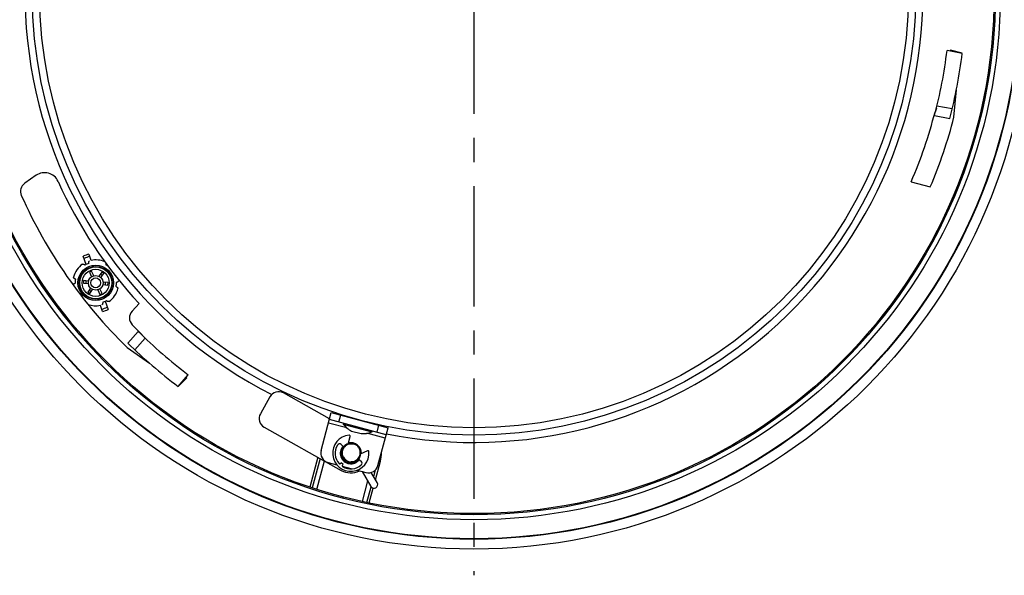
# Model space of a CAD drawing. Units: millimetres. Extents: x 0 to 1189, y 0 to 841.
# Drawn here: x 887 to 1087, y 474 to 587 of the extents above; entities that cross this region are included whole.
import ezdxf

# ---------------------------------------------------------------- set-up
doc = ezdxf.new("R2010")
doc.units = ezdxf.units.MM
doc.header["$LTSCALE"] = 65.395
doc.linetypes.add('CENTER', pattern=[0.6, 0.375, -0.075, 0.075, -0.075])
doc.layers.get('0').update_dxf_attribs({"linetype": 'CONTINUOUS'})
for name, color, linetype in [('00_COMPONENTS', 7, 'CONTINUOUS'), ('02___PRT_ALL_AXES', 7, 'CONTINUOUS'), ('51__DRAFT_DIMS', 7, 'CONTINUOUS')]:
    doc.layers.add(name, color=color, linetype=linetype)
doc.styles.add('TEXTSTYLE_5', font='gdt')
doc.dimstyles.new('DIMSTYLE_1', dxfattribs={"dimtxt": 5, "dimasz": 2, "dimexe": 0.5, "dimexo": 0.5, "dimtad": 1, "dimdec": 3, "dimdsep": 46, "dimtxsty": 'Standard', "dimblk": '_FILLED', "dimblk1": '_FILLED', "dimblk2": '_FILLED', "dimcen": 0.09, "dimadec": 0, "dimazin": 0, "dimtp": 0.5, "dimtm": 0.5, "dimtfac": 1, "dimtdec": 3, "dimtmove": 0, "dimatfit": 2, "dimldrblk": '_FILLED', "dimfxl": 1, "dimtolj": 1, "dimarcsym": 0})

# ---------------------------------------------------------------- blocks, each defined once
blk = doc.blocks.new('_FILLED')
at = {"color": 0, "linetype": 'ByBlock'}
blk.add_solid([(0, 0), (-1, 0.2), (-1, -0.2)], dxfattribs=at)
blk = doc.blocks.new('*D7')
at = {"layer": '51__DRAFT_DIMS', "color": 2, "linetype": 'Continuous'}
blk.add_line((1075.11, 652.65), (1110.9, 675.26), dxfattribs=at)
at = {"layer": '51__DRAFT_DIMS', "color": 2, "linetype": 'Continuous', "xscale": 2, "yscale": 2, "zscale": 2, "rotation": 212.2821339554}
blk.add_blockref('_FILLED', (1075.11, 652.65), dxfattribs=at)
at = {"layer": '51__DRAFT_DIMS', "color": 2, "linetype": 'Continuous', "insert": (1080.79, 663.63), "char_height": 5, "width": 31.6667, "attachment_point": 1, "rotation": 32.2821, "line_spacing_factor": 0.9, "style": 'TEXTSTYLE_5'}
blk.add_mtext('{\\Fgdt;n}\\Ftxt;226.5', dxfattribs=at)

msp = doc.modelspace()

# ---------------------------------------------------------------- linework, layer by layer
at = {"layer": '00_COMPONENTS', "color": 7, "linetype": 'Continuous'}
for p, q in [((1078.8771, 579.979), (1075.7711, 580.5741)), ((1076.8257, 568.6628), (1073.7234, 569.2573)), ((1073.2305, 567.3154), (1076.3365, 566.7202)), ((900.3497, 536.969), (899.7635, 538.6569)), ((900.8971, 539.0506), (901.3242, 537.8207)), ((900.6401, 536.133), (900.5516, 536.3877)), ((901.6853, 536.781), (901.7738, 536.5262)), ((901.4435, 535.5802), (900.9917, 535.366)), ((900.9917, 535.366), (901.4292, 534.4435)), ((901.881, 534.6578), (901.4435, 535.5802)), ((903.5037, 535.4135), (902.9236, 534.5734)), ((903.335, 534.2893), (903.9152, 535.1294)), ((903.9152, 535.1294), (903.5037, 535.4135)), ((905.2069, 534.8629), (905.4623, 534.9516)), ((905.8556, 533.8179), (905.6009, 533.7294)), ((898.7222, 532.6107), (898.9769, 532.6992)), ((899.8172, 533.6651), (899.7769, 533.1667)), ((899.7769, 533.1667), (900.7946, 533.0844)), ((900.8349, 533.5828), (899.8172, 533.6651)), ((900.22, 533.1309), (900.2898, 533.1551)), ((901.2428, 532.1393), (900.6627, 531.2991)), ((901.0741, 531.015), (901.6542, 531.8552)), ((902.6968, 531.7708), (903.1344, 530.8483)), ((903.5861, 531.0626), (903.1486, 531.9851)), ((903.743, 532.8458), (904.7606, 532.7635)), ((904.8009, 533.2619), (903.7833, 533.3442)), ((904.3579, 533.2977), (904.288, 533.2735)), ((904.7606, 532.7635), (904.8009, 533.2619)), ((899.3709, 531.5657), (899.1155, 531.477)), ((900.6627, 531.2991), (901.0741, 531.015)), ((902.8925, 529.6476), (902.804, 529.9024)), ((903.1344, 530.8483), (903.5861, 531.0626)), ((903.9378, 530.2956), (904.0262, 530.0409)), ((903.6808, 527.378), (903.2536, 528.6078)), ((904.2281, 529.4596), (904.8144, 527.7717)), ((910.919, 523.3193), (908.8506, 520.9271)), ((910.2883, 519.5321), (912.3543, 521.9215)), ((919.0627, 512.0975), (921.1311, 514.4897)), ((948.2144, 499.0648), (950.2849, 506.7922)), ((950.2849, 506.7922), (961.876, 503.6864)), ((951.8285, 504.8257), (952.2168, 506.2746)), ((954.6316, 505.6276), (954.6348, 505.6396)), ((953.4723, 503.6227), (949.706, 504.6319)), ((961.4878, 502.2375), (949.8967, 505.3434)), ((952.7219, 504.4004), (958.5696, 502.8335)), ((957.5293, 504.8511), (957.5326, 504.8632)), ((959.9442, 504.2041), (959.5559, 502.7552)), ((959.8055, 495.959), (961.876, 503.6864)), ((953.7376, 500.3164), (954.1363, 501.9142)), ((954.4419, 502.9877), (956.3737, 502.4701)), ((961.2971, 501.526), (957.5308, 502.5352)), ((952.2796, 500.262), (952.9075, 499.7399)), ((954.7103, 500.4285), (954.7155, 500.4273)), ((952.3726, 499.1141), (952.3744, 499.1192)), ((957.6716, 498.9743), (956.1926, 498.2998)), ((949.6286, 496.6153), (951.4009, 496.1405)), ((952.3139, 496.5181), (952.18, 496.3571)), ((952.6984, 496.1984), (952.3139, 496.5181)), ((952.5319, 495.8374), (954.5653, 495.2925)), ((952.5645, 496.0374), (952.6984, 496.1984)), ((952.962, 496.9638), (952.9591, 496.9663)), ((953.0657, 496.8802), (953.0627, 496.8824)), ((953.0818, 496.8681), (953.0842, 496.8663)), ((953.0818, 496.8681), (953.0842, 496.8663)), ((953.0818, 496.8681), (953.0842, 496.8663)), ((953.0818, 496.8681), (953.0842, 496.8663)), ((953.0818, 496.8681), (953.0842, 496.8663)), ((953.0818, 496.8681), (953.0842, 496.8663)), ((953.0818, 496.8681), (953.0842, 496.8663)), ((953.0818, 496.8681), (953.0842, 496.8663)), ((953.0818, 496.8681), (953.0842, 496.8663)), ((953.0818, 496.8681), (953.0842, 496.8663)), ((953.0818, 496.8681), (953.0842, 496.8663)), ((953.0818, 496.8681), (953.0842, 496.8663)), ((953.0818, 496.8681), (953.0842, 496.8663)), ((953.0818, 496.8681), (953.0842, 496.8663)), ((953.0818, 496.8681), (953.0842, 496.8663)), ((953.1768, 496.8023), (953.1723, 496.8052)), ((953.2253, 496.7622), (953.2222, 496.7639)), ((953.2301, 496.7597), (953.2253, 496.7622)), ((954.6821, 496.521), (954.6865, 496.522)), ((954.7957, 496.5485), (954.7997, 496.5496)), ((955.7739, 497.3562), (956.3857, 496.8474)), ((955.583, 495.0199), (957.356, 494.5448))]:
    msp.add_line(p, q, dxfattribs=at)
at = {"layer": '00_COMPONENTS', "color": 6, "linetype": 'Continuous'}
for p, q in [((1078.8801, 580.004), (1076.4461, 580.6562)), ((1077.1867, 566.9991), (1077.6841, 572.5599)), ((1073.6116, 568.8018), (1073.3228, 568.0345)), ((890.1725, 555.1403), (887.8143, 553.5115)), ((1068.4645, 553.8071), (1072.3674, 552.7613)), ((909.695, 527.4113), (911.1457, 528.9756)), ((912.0157, 522.2461), (911.4956, 522.8798)), ((908.667, 520.0513), (913.234, 516.8401)), ((919.0828, 512.0823), (920.8647, 513.8642)), ((937.802, 510.0038), (935.8457, 506.5148)), ((949.9367, 505.4927), (940.5246, 510.7701)), ((936.6121, 503.7921), (952.3124, 494.9889)), ((947.5751, 497.6451), (945.9501, 491.5803)), ((948.0251, 497.3928), (946.4257, 491.4235)), ((947.3788, 491.1168), (948.9326, 496.9159)), ((959.2928, 493.0799), (960.3058, 496.8602)), ((960.3058, 496.8602), (960.0643, 496.9249)), ((956.5551, 494.7594), (958.3577, 491.7152)), ((959.6484, 492.4794), (958.4202, 494.5536)), ((958.9365, 493.6817), (959.3139, 495.0903)), ((957.6806, 492.8586), (956.5551, 488.658)), ((957.5338, 488.4471), (958.3945, 491.659)), ((958.0241, 488.345), (958.8339, 491.3672))]:
    msp.add_line(p, q, dxfattribs=at)
at = {"layer": '00_COMPONENTS', "color": 7, "linetype": 'Continuous'}
for centre, radius in [((979.3742, 592.1727), 113.2343), ((979.3742, 592.1727), 111.2315), ((979.3742, 592.1727), 111.1289), ((979.3742, 592.1727), 107.25), ((979.3742, 592.1727), 106.25), ((902.2889, 533.2143), 3.6183), ((902.2889, 533.2143), 3.3201), ((902.2889, 533.2143), 1.5), ((902.2889, 533.2143), 1)]:
    msp.add_circle(centre, radius, dxfattribs=at)
at = {"layer": '00_COMPONENTS', "color": 6, "linetype": 'Continuous'}
for centre, radius in [((979.3742, 592.1727), 106), ((979.3742, 592.1727), 90), ((979.3742, 592.1727), 88.5), ((902.2889, 533.2143), 3.3525), ((902.2889, 533.2143), 3.2525), ((902.2889, 533.2143), 2.7549)]:
    msp.add_circle(centre, radius, dxfattribs=at)
for centre, radius, start, end in [((979.3742, 592.1727), 91.5, 138.754585, 243.243304), ((979.3742, 592.1727), 91.5, 258.754556, 3.243479), ((979.3742, 592.1727), 97.7526, 353.112159, 353.234138), ((979.3742, 592.1727), 97, 336.701523, 345.590689), ((979.3742, 592.1727), 101, 337.032356, 345.567294), ((891.8774, 552.6718), 3, 24.297025, 124.632087), ((979.3742, 592.1727), 93, 204.297026, 222.807594), ((888.9509, 551.8659), 2, 124.632088, 204.025243), ((979.3742, 592.1727), 101, 204.025243, 225.567294), ((911.1615, 526.0513), 2, 137.157653, 224.108052), ((979.3742, 592.1727), 97, 224.108052, 225.590689), ((979.3742, 592.1727), 97.7526, 233.112159, 233.234138), ((939.5465, 509.0256), 2, 60.720459, 150.720459), ((937.5902, 505.5366), 2, 150.720459, 240.720459), ((979.3742, 592.1727), 91.5, 251.030142, 251.245421), ((954.2687, 498.4778), 2, 32.24453, 57.659937), ((954.2686, 498.4779), 1.7, 209.450259, 223.003176), ((954.2687, 498.4778), 6.25, 345, 1.213535), ((954.2599, 498.4689), 1.6875, 222.978811, 225.296043), ((954.2687, 498.4778), 4, 240.720459, 296.380773), ((959.003, 492.0973), 0.75, 210.630625, 30.630624)]:
    msp.add_arc(centre, radius, start, end, dxfattribs=at)
at = {"layer": '00_COMPONENTS', "color": 7, "linetype": 'Continuous'}
for centre, radius, start, end in [((979.3742, 592.1727), 97.0922, 345.166119, 353.139134), ((979.3742, 592.1727), 100.2472, 345.291779, 353.013474), ((902.2889, 533.2143), 6, 103.413456, 114.891797), ((902.2889, 533.2143), 5.5, 102.889714, 115.41554), ((902.2889, 533.2143), 4.6761, 66.427629, 101.778427), ((902.2889, 533.2143), 4.6761, 124.968181, 165.780044), ((901.8192, 534.2046), 3.1306, 107.667037, 123.081188), ((902.9173, 534.1248), 3.1205, 55.369613, 63.101913), ((901.1964, 533.3027), 3.1306, 167.667037, 183.081188), ((902.2889, 533.2143), 2, 49.093182, 62.563956), ((902.2889, 533.2143), 2, 168.182028, 181.695024), ((902.2889, 533.2143), 2, 348.182028, 1.695024), ((902.2889, 533.2143), 4.6761, 304.968181, 345.780044), ((903.3814, 533.1259), 3.1306, 347.667037, 3.081188), ((902.2889, 533.2143), 2, 229.093182, 242.563956), ((901.6529, 532.2902), 3.1049, 239.821433, 243.112922), ((902.2889, 533.2143), 4.6761, 250.7604, 281.778427), ((902.2889, 533.2143), 5.5, 282.889714, 295.41554), ((902.2889, 533.2143), 6, 283.413456, 294.891797), ((902.7586, 532.2239), 3.1306, 287.667037, 303.081188), ((979.3742, 592.1727), 97.0922, 225.166119, 233.139134), ((979.3742, 592.1727), 100.2472, 225.291779, 233.013474), ((952.801, 504.4616), 0.1, 75, 217.742084), ((956.6757, 507.461), 5, 217.742085, 243.463041), ((954.2687, 498.4778), 3.7, 95.351839, 5.155696), ((953.9423, 501.9626), 0.2, 345.988972, 95.351839), ((956.6757, 507.461), 5, 266.536959, 292.257915), ((958.5317, 502.9261), 0.1, 292.257916, 75), ((954.2687, 498.4778), 3.2, 148.773392, 221.626841), ((951.9599, 499.8776), 0.5, 50.253767, 148.773392), ((954.2687, 498.4778), 2.15, 137.581939, 322.919876), ((954.2687, 498.4778), 2, 60.720459, 32.24453), ((954.2693, 498.4769), 2.001, 99.429083, 155.451926), ((954.2825, 498.4681), 2.0167, 137.446687, 155.377213), ((954.2696, 498.4767), 2.0013, 99.4019, 155.132003), ((954.2731, 498.4746), 2.0054, 137.404508, 155.120955), ((954.2669, 498.4791), 1.9979, 141.467037, 155.162271), ((954.265, 498.4805), 1.9955, 143.601215, 155.175318), ((954.2647, 498.4807), 1.9951, 137.368069, 153.254941), ((954.2786, 498.4702), 2.0124, 137.41775, 150.742894), ((954.2665, 498.4787), 1.9977, 137.361403, 150.598973), ((954.2769, 498.4713), 2.0104, 137.407764, 148.370175), ((954.2683, 498.4765), 2.0006, 137.349248, 143.564494), ((954.2703, 498.4747), 2.0032, 137.350903, 141.428726), ((954.2688, 498.4785), 1.9994, 99.388402, 104.707206), ((954.2672, 498.4843), 1.9934, 99.402979, 104.702706), ((954.2684, 498.479), 1.9988, 100.341799, 104.692523), ((954.2687, 498.4778), 2.15, 357.971336, 102.527608), ((954.2692, 498.4748), 2.0031, 97.021609, 100.341579), ((954.2685, 498.4764), 2.0015, 95.034792, 99.403539), ((954.2692, 498.4762), 2.0017, 94.902832, 99.38853), ((954.268, 498.4839), 1.9939, 93.112169, 97.020803), ((954.2683, 498.4792), 1.9987, 90.564002, 95.035044), ((954.2685, 498.4843), 1.9936, 90.524528, 94.902898), ((954.2687, 498.4704), 2.0074, 89.156173, 93.109299), ((954.2682, 498.4818), 1.996, 89.574436, 90.561436), ((954.2684, 498.4885), 1.9894, 89.520237, 90.52114), ((954.268, 498.4718), 2.006, 86.160063, 89.572611), ((954.2682, 498.4778), 2.0001, 86.116491, 89.518279), ((954.2687, 498.4688), 2.009, 88.788276, 89.157134), ((954.2687, 498.4695), 2.0083, 88.388514, 88.78828), ((954.2689, 498.4759), 2.0019, 85.181323, 88.390255), ((954.2677, 498.4665), 2.0114, 81.811383, 86.161116), ((954.2678, 498.4711), 2.0068, 81.82989, 86.117438), ((954.2698, 498.4868), 1.991, 84.762701, 85.178992), ((954.2703, 498.4929), 1.9849, 83.648706, 84.763074), ((954.2695, 498.4862), 1.9916, 81.133637, 83.645844), ((954.2682, 498.4744), 2.0035, 81.630202, 81.828896), ((954.2689, 498.4745), 2.0032, 79.535344, 81.810855), ((954.2688, 498.4784), 1.9995, 79.490622, 81.630889), ((954.267, 498.4702), 2.0078, 78.224763, 81.134295), ((954.2707, 498.4845), 1.9931, 77.929536, 79.56704), ((954.2705, 498.4875), 1.9902, 77.905906, 79.524987), ((954.2664, 498.4668), 2.0112, 77.247919, 78.225746), ((954.2723, 498.4921), 1.9853, 77.24948, 77.928575), ((954.272, 498.4947), 1.9829, 77.231488, 77.905376), ((954.2714, 498.4898), 1.9877, 74.76614, 77.245496), ((954.2683, 498.475), 2.0028, 73.028987, 77.098555), ((954.268, 498.4769), 2.0011, 72.473129, 74.915967), ((954.2681, 498.4775), 2.0005, 72.557021, 74.916188), ((954.2727, 498.4898), 1.9874, 72.75822, 73.024628), ((954.267, 498.4736), 2.0045, 72.526533, 72.743645), ((954.2667, 498.4729), 2.0052, 72.484682, 72.737982), ((954.2739, 498.4938), 1.9832, 71.396994, 72.758114), ((954.2659, 498.4702), 2.0081, 68.738395, 72.556819), ((954.2665, 498.4719), 2.0063, 71.361202, 72.526401), ((954.2661, 498.4711), 2.0072, 71.392757, 72.484552), ((954.2655, 498.4691), 2.0093, 67.775685, 72.472956), ((954.2652, 498.4684), 2.01, 68.735969, 71.392537), ((954.2699, 498.4819), 1.9958, 68.918397, 71.395164), ((954.2658, 498.4699), 2.0084, 68.733919, 71.361105), ((954.2668, 498.4738), 2.0045, 68.287461, 68.919897), ((954.2662, 498.4709), 2.0074, 68.299791, 68.733789), ((954.2663, 498.4713), 2.0069, 67.791863, 68.733594), ((954.2656, 498.4694), 2.009, 67.77472, 68.30256), ((954.2655, 498.4705), 2.008, 66.613519, 68.287231), ((954.2665, 498.4717), 2.0065, 67.79319, 68.299799), ((954.2673, 498.4737), 2.0044, 66.609329, 67.793323), ((954.27, 498.4801), 1.9974, 63.045243, 67.795259), ((954.2663, 498.471), 2.0072, 66.628709, 67.774823), ((954.2688, 498.4768), 2.0009, 63.046219, 67.778674), ((954.2651, 498.4695), 2.0091, 64.814672, 66.613804), ((954.2691, 498.4774), 2.0002, 63.839271, 66.629822), ((954.2705, 498.4809), 1.9965, 63.814288, 66.610559), ((954.2664, 498.4723), 2.006, 63.833996, 64.814618), ((954.2694, 498.4784), 1.9992, 62.068849, 63.834596), ((954.2733, 498.4861), 1.9906, 63.058267, 63.837747), ((954.2751, 498.4904), 1.986, 63.019145, 63.812627), ((954.2737, 498.4868), 1.9898, 62.063643, 63.057958), ((954.2715, 498.4838), 1.9935, 58.279831, 63.035248), ((954.271, 498.4817), 1.9955, 58.319413, 63.037906), ((954.2753, 498.4908), 1.9855, 62.039408, 63.018776), ((954.3514, 498.4016), 2.0232, 60.795704, 65.234925), ((954.362, 498.4261), 1.9969, 60.832887, 65.215297), ((954.2746, 498.4882), 1.9881, 60.886468, 62.068502), ((954.2777, 498.4938), 1.9817, 60.719747, 60.885939), ((950.1462, 498.5472), 2, 165, 255), ((954.2291, 498.591), 2.0888, 174.230766, 220.909798), ((954.2284, 498.5908), 2.0881, 174.262401, 221.858772), ((954.2291, 498.5907), 2.0888, 172.388942, 174.261457), ((954.2115, 498.5927), 2.0711, 172.380519, 174.228598), ((954.2544, 498.5873), 2.1143, 170.69357, 172.389248), ((954.3487, 498.569), 2.2103, 170.621139, 172.24312), ((954.2705, 498.4777), 2.0017, 164.342472, 192.744197), ((954.2697, 498.4778), 2.0009, 164.338317, 196.280475), ((954.2747, 498.4776), 2.006, 171.11793, 181.363705), ((954.2732, 498.4779), 2.0043, 159.801628, 192.489997), ((954.2683, 498.4781), 1.9995, 164.012597, 171.105418), ((954.2685, 498.4776), 1.9997, 190.481393, 233.684576), ((954.2661, 498.4797), 1.997, 159.78108, 169.10422), ((954.2757, 498.4762), 2.0071, 164.341406, 169.052077), ((954.2663, 498.4763), 1.9973, 192.489403, 233.626533), ((954.266, 498.476), 1.9968, 194.922577, 233.629229), ((954.2735, 498.4769), 2.0048, 159.773193, 164.342048), ((954.246, 498.4838), 1.9766, 162.361099, 163.993205), ((954.2645, 498.478), 1.9959, 161.416631, 162.36206), ((954.2849, 498.471), 2.0175, 157.284885, 161.25837), ((954.2553, 498.4828), 1.9859, 155.436733, 159.755499), ((954.2718, 498.4774), 2.003, 155.385216, 159.768891), ((954.2897, 498.469), 2.0227, 157.069503, 157.287473), ((954.2854, 498.4709), 2.018, 154.425523, 157.070702), ((954.2717, 498.4752), 2.0039, 148.386282, 155.433619), ((954.2696, 498.4762), 2.0016, 150.767632, 155.436838), ((954.2724, 498.4771), 2.0037, 155.175574, 155.385348), ((954.2703, 498.4781), 2.0013, 150.636494, 155.176286), ((954.2736, 498.4765), 2.0049, 153.26365, 154.42447), ((954.2632, 498.5856), 1.7782, 176.716864, 204.983033), ((954.2545, 498.5837), 1.7694, 176.205318, 205.04708), ((954.2519, 498.5853), 1.7669, 171.965311, 176.688328), ((954.2824, 498.5833), 1.7972, 169.92773, 176.252612), ((954.2492, 498.5783), 1.7624, 204.96079, 209.660884), ((954.2744, 498.5935), 1.7916, 205.063136, 211.422336), ((954.2266, 498.5654), 1.7365, 209.661133, 214.412971), ((954.153, 498.5108), 1.6449, 211.166143, 214.123586), ((954.2681, 498.4786), 2.0009, 292.598691, 334.364339), ((954.2679, 498.479), 2.0013, 293.390523, 335.449447), ((954.2014, 498.5541), 2.0187, 29.059699, 29.393978), ((954.2419, 498.5698), 1.9758, 29.186544, 29.57372), ((954.2848, 498.4876), 1.9812, 32.014333, 32.254619), ((954.2829, 498.4864), 1.9835, 31.601873, 32.0143), ((954.2055, 498.5563), 2.0141, 25.226652, 29.061247), ((954.2497, 498.574), 1.967, 25.308398, 29.189394), ((954.2724, 498.48), 1.9957, 27.854499, 31.598556), ((954.2658, 498.4805), 2.0039, 328.386253, 335.433619), ((954.2619, 498.4752), 2.0072, 12.789038, 31.065358), ((954.2682, 498.4778), 2.0005, 344.338518, 31.093405), ((954.269, 498.478), 1.9996, 355.785512, 31.101284), ((954.2545, 498.4727), 2.0149, 12.572437, 30.756408), ((954.2578, 498.4738), 2.0115, 14.983519, 30.777067), ((954.2667, 498.4776), 2.0019, 339.78261, 30.813981), ((954.2672, 498.4776), 2.0013, 330.636494, 335.176278), ((954.2644, 498.4789), 2.0043, 334.400796, 337.799455), ((954.265, 498.4786), 2.0037, 335.175559, 335.38534), ((954.2657, 498.4783), 2.003, 335.385216, 339.768891), ((954.2821, 498.4729), 1.9859, 335.436733, 339.755499), ((954.2639, 498.4788), 2.0048, 339.773193, 344.342048), ((954.2713, 498.476), 1.997, 339.78108, 349.10422), ((954.267, 498.478), 2.0017, 344.342472, 12.744197), ((954.2618, 498.4795), 2.0071, 344.341406, 349.052077), ((954.2531, 498.4766), 2.0154, 355.85851, 14.87118), ((954.2527, 498.4768), 2.0159, 355.855436, 12.686985), ((954.2568, 498.4773), 2.0117, 355.832825, 12.459149), ((954.2555, 498.4772), 2.0131, 355.839303, 10.437615), ((954.2503, 498.5718), 2.1387, 354.993387, 16.818527), ((954.249, 498.5714), 2.14, 355.016918, 16.637384), ((957.7546, 498.7924), 0.2, 5.155697, 114.518563), ((952.0263, 496.485), 0.2, 221.626842, 320.253768), ((952.7183, 495.9096), 0.2, 140.253767, 238.880694), ((954.2701, 498.4787), 2.0016, 211.452034, 217.585404), ((954.2687, 498.4778), 3.2, 238.880694, 311.734144), ((954.2263, 498.5895), 2.0857, 220.928776, 222.876392), ((954.2132, 498.5754), 2.0665, 221.82285, 229.822589), ((954.2627, 498.4733), 1.9924, 217.589304, 217.927771), ((954.2681, 498.4777), 1.9994, 217.932708, 221.517361), ((954.2316, 498.5946), 2.0931, 222.879391, 229.932672), ((954.2808, 498.4886), 2.0162, 221.510332, 225.36349), ((954.1669, 498.52), 1.6615, 214.119129, 214.434278), ((954.2072, 498.5523), 1.713, 214.417, 219.109796), ((954.1792, 498.5286), 1.6766, 214.437153, 219.08412), ((954.2464, 498.4539), 1.9673, 225.366361, 228.583553), ((954.1598, 498.5125), 1.6513, 219.075513, 223.796248), ((954.1836, 498.533), 1.6825, 219.107273, 223.740009), ((954.1872, 498.5461), 2.0274, 229.849257, 230.01127), ((954.1746, 498.5307), 2.0074, 230.005445, 233.862816), ((954.2254, 498.5874), 2.0836, 229.935648, 231.427356), ((954.1504, 498.499), 1.9677, 231.53295, 234.654498), ((954.2538, 498.4624), 1.9786, 228.585676, 229.127685), ((954.2614, 498.4712), 1.9902, 229.236773, 229.403212), ((954.2651, 498.4755), 1.9959, 229.403239, 229.617838), ((954.1498, 498.5033), 1.6378, 223.805851, 224.120615), ((954.1663, 498.5169), 1.6589, 223.75004, 224.060752), ((954.2764, 498.4889), 2.0134, 229.620946, 232.929401), ((954.1481, 498.5016), 1.6354, 224.119281, 228.888476), ((954.1465, 498.4971), 1.6309, 224.048124, 228.823394), ((954.1605, 498.5118), 1.9839, 233.868802, 237.43961), ((954.1545, 498.5047), 1.9747, 234.650764, 237.796768), ((954.2811, 498.4951), 2.0212, 233.034374, 233.498581), ((954.4041, 498.4695), 1.7923, 222.0256, 226.421676), ((954.3377, 498.3985), 1.6954, 221.751362, 226.392531), ((954.2791, 498.4923), 2.0178, 233.497289, 236.732281), ((954.2734, 498.4837), 2.0074, 233.589366, 233.805651), ((954.2723, 498.4822), 2.0055, 233.805224, 238.280115), ((954.2696, 498.4789), 2.0014, 233.900383, 238.319711), ((954.1567, 498.5059), 1.9768, 237.4414, 237.762336), ((954.1513, 498.4997), 1.9687, 237.798265, 240.581199), ((954.156, 498.5048), 1.9756, 237.762349, 237.966634), ((954.1495, 498.4941), 1.963, 237.962674, 241.810962), ((954.3619, 498.4257), 1.7319, 226.433853, 264.903281), ((954.2681, 498.4754), 1.9976, 236.885963, 239.250434), ((954.1509, 498.499), 1.968, 240.581297, 241.872833), ((954.2659, 498.4719), 1.9935, 238.279828, 243.035244), ((954.2665, 498.4739), 1.9955, 238.319413, 243.037906), ((954.1507, 498.4987), 1.9676, 241.872914, 242.104113), ((954.1365, 498.47), 1.9356, 242.080171, 244.030351), ((954.1517, 498.5005), 1.9697, 242.104466, 244.571165), ((954.2568, 498.4565), 1.9755, 239.251712, 240.719501), ((954.127, 498.4506), 1.9141, 244.030106, 246.042648), ((954.1515, 498.5002), 1.9693, 244.571015, 245.976607), ((954.2687, 498.4789), 2.0009, 243.046219, 247.778674), ((954.2674, 498.4756), 1.9974, 243.045243, 247.795259), ((954.272, 498.4866), 2.0093, 247.775685, 252.549443), ((954.2711, 498.4844), 2.0069, 247.791863, 248.733594), ((954.2715, 498.4855), 2.0081, 248.738127, 252.556819), ((954.2693, 498.4784), 2.0007, 252.55703, 254.916038), ((954.266, 498.4659), 1.9877, 254.766138, 257.245496), ((954.2651, 498.4633), 1.9851, 257.249454, 257.929722), ((954.2654, 498.461), 1.9828, 257.230975, 257.905376), ((954.268, 498.4731), 1.9952, 257.844749, 261.379637), ((954.2667, 498.471), 1.9929, 257.864536, 259.567101), ((954.267, 498.4682), 1.9902, 257.905906, 259.560703), ((954.2686, 498.4768), 1.999, 259.490446, 261.380625), ((954.2686, 498.4812), 2.0032, 259.535347, 261.810855), ((954.2692, 498.4806), 2.0028, 261.377476, 261.626707), ((954.2693, 498.4812), 2.0034, 261.626704, 261.827326), ((954.2697, 498.4892), 2.0114, 261.811383, 266.161116), ((954.2697, 498.4844), 2.0066, 261.828271, 266.117438), ((954.2693, 498.4777), 1.9999, 266.082458, 269.518279), ((954.2694, 498.4839), 2.006, 266.160063, 269.572611), ((954.3613, 498.4239), 1.7298, 264.477265, 264.919773), ((954.363, 498.4455), 1.7515, 264.926499, 268.506795), ((954.3597, 498.4186), 1.7246, 264.95771, 266.629322), ((954.2691, 498.467), 1.9892, 269.473858, 270.52114), ((954.2693, 498.4739), 1.996, 269.574436, 270.561436), ((954.3613, 498.5058), 1.8118, 266.740087, 268.610388), ((954.2689, 498.4712), 1.9934, 270.461335, 274.902898), ((954.2692, 498.4765), 1.9987, 270.564002, 275.035044), ((954.3637, 498.4672), 1.7733, 268.501088, 269.218868), ((954.2682, 498.4795), 2.0017, 274.787678, 279.38853), ((954.2689, 498.4793), 2.0015, 275.034792, 279.403539), ((954.2678, 498.4803), 2.0026, 279.285268, 288.189584), ((954.2677, 498.4806), 2.0029, 279.397783, 288.705787), ((954.2692, 498.4751), 1.9972, 279.414129, 288.854001), ((954.2676, 498.4842), 2.0064, 281.546603, 281.923103), ((954.2678, 498.4831), 2.0053, 282.052576, 282.364621), ((954.268, 498.4821), 2.0043, 282.364612, 282.752348), ((954.2691, 498.4773), 1.9993, 282.751669, 284.594097), ((954.2707, 498.4711), 1.993, 284.594904, 284.797288), ((954.2714, 498.4686), 1.9904, 284.797225, 285.27532), ((954.2725, 498.4643), 1.9859, 285.39357, 285.720421), ((954.3244, 498.5877), 2.0923, 283.436585, 287.136435), ((954.347, 498.5171), 2.0184, 283.278198, 286.708857), ((954.2697, 498.476), 1.998, 285.708406, 288.648687), ((954.2671, 498.4817), 2.0042, 288.195492, 289.077426), ((954.2756, 498.4578), 1.9788, 288.655185, 289.569323), ((954.2669, 498.4823), 2.0047, 288.712225, 293.374501), ((954.2672, 498.4802), 2.0028, 288.860723, 289.538808), ((954.2673, 498.4813), 2.0037, 289.077342, 292.589495), ((954.3438, 498.5281), 2.0298, 286.70594, 287.108417), ((954.2662, 498.483), 2.0057, 289.539663, 293.57064), ((954.2685, 498.4772), 1.9995, 289.574588, 292.542611), ((954.3261, 498.5822), 2.0866, 287.137918, 287.312668), ((954.3418, 498.5347), 2.0368, 287.109837, 290.138758), ((954.3267, 498.5802), 2.0845, 287.312565, 288.085399), ((954.3403, 498.5418), 2.0437, 288.057868, 320.396743), ((954.3373, 498.5453), 2.0483, 290.153554, 320.373653), ((954.2669, 498.4802), 2.0029, 293.39998, 330.575523), ((954.2657, 498.4821), 2.0051, 293.409028, 323.076428), ((954.2684, 498.4782), 2.0004, 293.567971, 328.402898), ((954.2747, 498.4749), 1.9935, 321.430642, 323.086506), ((956.0661, 496.463), 0.5, 311.734143, 50.253768), ((957.8736, 496.4766), 2, 255, 345)]:
    msp.add_arc(centre, radius, start, end, dxfattribs=at)
for points, knots in [([(899.609, 537.0462), (899.6566, 537.0485), (899.7504, 537.0436), (899.8824, 536.9966), (900.0021, 536.9228), (900.0751, 536.8617), (900.1104, 536.8278)], [0, 0, 0, 0, 0.25405319, 0.49389074, 0.73910077, 1, 1, 1, 1]), ([(900.8691, 537.1876), (900.8654, 537.2364), (900.8638, 537.3316), (900.8826, 537.471), (900.9302, 537.6027), (900.9849, 537.6792), (901.0173, 537.7141)], [0, 0, 0, 0, 0.26077341, 0.5061049, 0.74604995, 1, 1, 1, 1]), ([(904.3522, 537.2288), (904.3595, 537.1773), (904.3602, 537.0685), (904.3423, 536.9618), (904.3291, 536.9077)], [0, 0, 0, 0, 0.48333816, 1, 1, 1, 1]), ([(898.138, 533.9714), (898.0939, 533.9925), (898.0106, 534.0387), (897.8993, 534.1247), (897.809, 534.2318), (897.7702, 534.3174), (897.7561, 534.3629)], [0, 0, 0, 0, 0.26077341, 0.5061049, 0.74604995, 1, 1, 1, 1]), ([(897.6442, 532.8348), (897.6664, 532.8736), (897.7181, 532.9455), (897.8217, 533.0283), (897.9401, 533.0905), (898.0255, 533.1214), (898.0703, 533.1344)], [0, 0, 0, 0, 0.25119012, 0.49128578, 0.73801684, 1, 1, 1, 1]), ([(906.4398, 532.4572), (906.4839, 532.4361), (906.5672, 532.3898), (906.6786, 532.3039), (906.7688, 532.1968), (906.8076, 532.1111), (906.8217, 532.0656)], [0, 0, 0, 0, 0.26077341, 0.5061049, 0.74604995, 1, 1, 1, 1]), ([(906.9474, 533.6193), (906.9256, 533.5769), (906.8744, 533.4981), (906.7678, 533.4072), (906.644, 533.3405), (906.5545, 533.3078), (906.5075, 533.2942)], [0, 0, 0, 0, 0.25405319, 0.49389074, 0.73910077, 1, 1, 1, 1]), ([(903.7087, 529.241), (903.7125, 529.1922), (903.7141, 529.0969), (903.6953, 528.9575), (903.6477, 528.8259), (903.5929, 528.7494), (903.5606, 528.7144)], [0, 0, 0, 0, 0.26077341, 0.5061049, 0.74604995, 1, 1, 1, 1]), ([(904.9689, 529.3824), (904.9213, 529.3801), (904.8275, 529.385), (904.6954, 529.4319), (904.5758, 529.5057), (904.5027, 529.5669), (904.4674, 529.6008)], [0, 0, 0, 0, 0.25405319, 0.49389074, 0.73910077, 1, 1, 1, 1]), ([(955.199, 500.2387), (955.0657, 500.3002), (954.7845, 500.3942), (954.343, 500.4381), (953.9021, 500.3838), (953.4863, 500.2273), (953.1179, 499.979), (952.8176, 499.6517), (952.6006, 499.2642), (952.5228, 498.9776), (952.5023, 498.8323)], [0, 0, 0, 0, 0.12506106, 0.25007617, 0.37506764, 0.50006471, 0.6250528, 0.75004549, 0.8750313, 1, 1, 1, 1]), ([(952.5128, 498.8977), (952.5629, 499.1792), (952.8078, 499.7242), (953.382, 500.1937), (953.927, 500.3891), (954.5013, 500.4538), (954.9391, 500.359), (955.1991, 500.239)], [0, 0, 0, 0, 0.24944713, 0.49900739, 0.62463885, 0.75023603, 1, 1, 1, 1]), ([(953.0818, 496.8682), (952.9097, 496.9951), (952.6041, 497.3068), (952.3196, 497.894), (952.2349, 498.5408), (952.3181, 498.9693), (952.3921, 499.1699)], [0, 0, 0, 0, 0.24999141, 0.50001154, 0.74999238, 1, 1, 1, 1]), ([(952.3431, 499.018), (952.2889, 498.8245), (952.2389, 498.4184), (952.3486, 497.8164), (952.6324, 497.2755), (952.9209, 496.9868), (953.0818, 496.8681)], [0, 0, 0, 0, 0.25031191, 0.50064469, 0.75096767, 1, 1, 1, 1]), ([(956.0278, 499.4149), (956.1634, 499.1282), (956.2923, 498.4765), (956.0463, 497.6853), (955.643, 497.185), (955.2511, 496.8993), (954.7991, 496.725), (954.4771, 496.6907), (954.3174, 496.6946)], [0, 0, 0, 0, 0.24910026, 0.49811474, 0.62357701, 0.74902072, 0.87447904, 1, 1, 1, 1]), ([(954.3396, 496.6941), (954.4984, 496.6919), (954.818, 496.7301), (955.2656, 496.9075), (955.6528, 497.1945), (955.9522, 497.5719), (956.1477, 498.0117), (956.2308, 498.4858), (956.1965, 498.9658), (956.0952, 499.271), (956.0275, 499.4147)], [0, 0, 0, 0, 0.12499275, 0.24995933, 0.37495061, 0.49991674, 0.62493506, 0.74994164, 0.87494547, 1, 1, 1, 1]), ([(953.1686, 497.1711), (953.3068, 497.0396), (953.6287, 496.8205), (954.005, 496.7204), (954.1948, 496.7021)], [0, 0, 0, 0, 0.50005938, 1, 1, 1, 1])]:
    msp.add_open_spline(points, degree=3, knots=knots, dxfattribs=at)
for points in [[(952.3051, 498.8574), (952.2532, 498.5886), (952.2578, 498.3032), (952.3181, 498.0362)], [(956.2353, 498.8419), (956.1919, 499.0765), (956.1046, 499.3067), (955.9812, 499.511)], [(956.2353, 498.8419), (956.1919, 499.0765), (956.1046, 499.3067), (955.9812, 499.511)]]:
    msp.add_open_spline(points, degree=3, dxfattribs=at)
at = {"layer": '02___PRT_ALL_AXES', "color": 1, "linetype": 'CENTER'}
msp.add_line((979.3742, 592.1727), (979.3742, 473.5907), dxfattribs=at)

# ---------------------------------------------------------------- dimensions: what is measured, and where the dimension line sits
at = {"layer": '51__DRAFT_DIMS', "color": 2, "linetype": 'Continuous'}
dim = msp.add_diameter_dim_2p(p1=(1075.1057, 652.6498), p2=(883.6427, 531.6955), text='%%c<>', dimstyle='DIMSTYLE_1', override={"dimpost": '<>'}, dxfattribs=at)
dim.commit()
dim.dimension.update_dxf_attribs({"geometry": '*D7', "text_midpoint": (1095.5099, 669.9756), "dimtype": 163})

doc.saveas('drawing.dxf')
